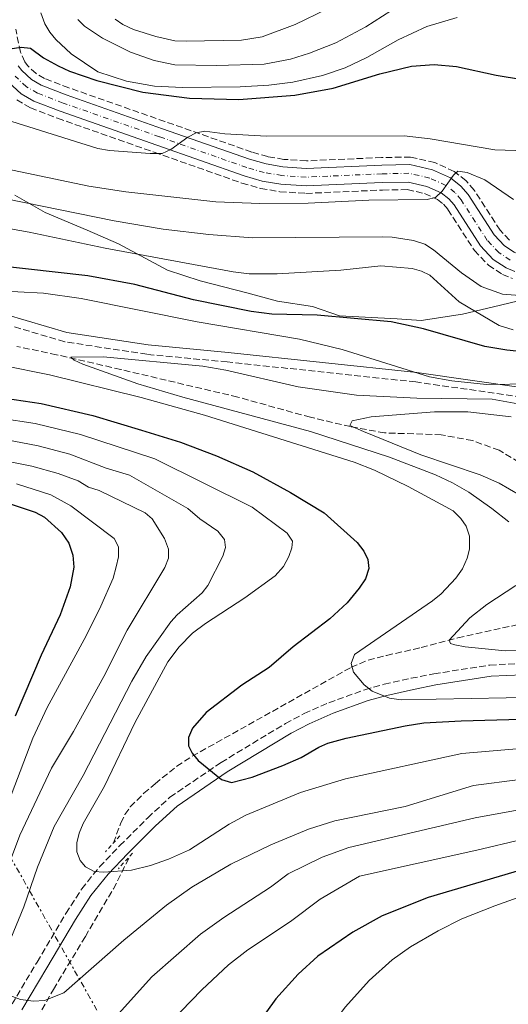
# Model space of a CAD drawing. Units: metres. Extents: x 617089 to 620524, y 4764135 to 4766508.
# Drawn here: x 619263 to 619393, y 4765916 to 4766177 of the extents above; entities that cross this region are included whole.
import ezdxf

# ---------------------------------------------------------------- set-up
doc = ezdxf.new("R2010")
doc.units = ezdxf.units.M
doc.header["$MEASUREMENT"] = 0
for name, pattern in [('DGN Style 2', [1.7399219301090239, 1.043953158065414, -0.6959687720436097]), ('DGN Style 3', [2.435890702152634, 1.739921930109024, -0.6959687720436097]), ('DGN Style 4', [2.7856150101045474, 1.391937544087219, -0.6959687720436097, 0.001739921930109024, -0.6959687720436097]), ('DGN Style 7', [3.4798438602180486, 1.565929737098122, -0.6959687720436097, 0.5219765790327072, -0.6959687720436097])]:
    doc.linetypes.add(name, pattern=pattern)
for name, color, linetype, lineweight in [('Barranco lineal', 142, 'DGN Style 3', 13), ('Camino', 7, 'DGN Style 3', 0), ('Carretera', 9, 'Continuous', 0), ('Curva de nivel directora', 30, 'Continuous', 30), ('Curva de nivel intermedia', 30, 'Continuous', 0), ('Eje de carretera', 7, 'DGN Style 4', 0), ('Límite de municipio', 7, 'Continuous', 0), ('Línea de asfalto', 7, 'Continuous', 13), ('Línea eléctrica', 6, 'DGN Style 7', 0), ('Margen derecho', 7, 'Continuous', 0), ('Pontón-alcantarilla (pasos de agua)', 1, 'DGN Style 2', 0), ('Zona arbolada', 92, 'DGN Style 3', 0)]:
    doc.layers.add(name, color=color, linetype=linetype, lineweight=lineweight)

msp = doc.modelspace()

# ---------------------------------------------------------------- linework, layer by layer
at = {"layer": 'Barranco lineal', "color": 142, "linetype": 'DGN Style 3', "lineweight": 13}
for points in [[(619439.4100000003, 4766032.980000001, 807.9700000000012), (619431.7300000006, 4766032.74, 808.4799999999959), (619429.2400000002, 4766033.01, 808.5), (619426.4000000004, 4766033.66, 808.5200000000042), (619424.0800000001, 4766034.57, 808.5500000000029), (619419.9100000003, 4766037.41, 808.5899999999965), (619409.2100000001, 4766048.75, 808.820000000007), (619403.7100000001, 4766053.800000001, 808.9499999999972), (619397.9100000003, 4766058.480000001, 809.1100000000006), (619390.5700000003, 4766062.949999999, 809.3500000000058), (619383.4800000006, 4766065.51, 809.5899999999965), (619375.2000000002, 4766067.039999999, 809.8699999999953), (619360.2000000002, 4766067.550000001, 810.3300000000019), (619351.1600000003, 4766069.220000001, 810.7599999999949), (619340.5099999999, 4766071.689999999, 811.3600000000006), (619321.25, 4766077.039999999, 812.0200000000042), (619290.2800000003, 4766084.350000001, 812.8899999999995), (619273.2599999999, 4766088.27, 814.0500000000029), (619262.7199999997, 4766090.460000001, 815.1900000000023)], [(619288.3399999999, 4765958.9, 829.4400000000023), (619290.29, 4765964.199999999, 828.3699999999953), (619291.3600000005, 4765966.41, 828.0399999999936), (619292.7999999998, 4765968.430000001, 827.820000000007), (619296.3899999997, 4765972.050000001, 827.5099999999949), (619299.3600000005, 4765974.58, 827.1300000000047), (619305.0899999999, 4765979.199999999, 825.5599999999977), (619309.2100000001, 4765981.869999999, 824.6499999999943), (619351.2999999998, 4766005.439999999, 819.6600000000036), (619355.8399999999, 4766007.310000001, 819.070000000007), (619360.6600000003, 4766008.59, 818.3699999999953), (619369.8700000001, 4766010.65, 816.8099999999977), (619379.5700000003, 4766013.25, 814.1399999999995), (619407.5899999999, 4766019.390000001, 810.3999999999943), (619417.2599999999, 4766021.33, 808.279999999999), (619419.5099999999, 4766022.300000001, 808.0899999999965), (619439.4100000003, 4766032.980000001, 807.9700000000012)], [(619228.8899999997, 4765829.529999999, 847.7700000000042), (619233.2000000002, 4765842.92, 846.3500000000058), (619235.6200000001, 4765850.730000001, 844.9199999999984), (619239.1900000004, 4765862.65, 843.75), (619240.4699999997, 4765866.439999999, 843.029999999999), (619242.5499999998, 4765870.880000001, 842.0800000000017), (619247.2800000003, 4765878.66, 840.300000000003), (619254.7999999998, 4765888.33, 837.8099999999977), (619256.3200000003, 4765890.710000001, 837.2700000000042), (619259.8899999997, 4765897.289999999, 836.6000000000058), (619265.7199999997, 4765908.359999999, 836.679999999993), (619272.4100000003, 4765920.08, 835.6699999999983), (619280.8799999999, 4765934.07, 833.529999999999), (619288.3099999996, 4765946.730000001, 830.3099999999977), (619292.79, 4765955.560000001, 829.4400000000023)]]:
    msp.add_polyline3d(points, dxfattribs=at)
at = {"layer": 'Camino', "color": 7, "linetype": 'DGN Style 3', "lineweight": 0}
for points in [[(619420.8904924745, 4766066.82983472, 815.0000000000001), (619415.5399999989, 4766070.190000001, 815.0000000000001), (619408.1900000018, 4766073.99, 814.7400000000054), (619396.4899999984, 4766077.040000001, 816.6399999999995), (619368.4200000013, 4766081.050000001, 818.6799999999931), (619318.4999999984, 4766086.350000001, 816.2599999999949), (619297.1799999992, 4766088.369999999, 816.6900000000023), (619275.420000002, 4766091.690000001, 816.1999999999972), (619259.1099999996, 4766096.53, 820)], [(619261.4499999976, 4765916.230000001, 835.4400000000023), (619268.1000000017, 4765927.330000001, 833.7899999999937), (619275.7199999993, 4765940.220000002, 832.570000000007), (619279.9299999982, 4765946.720000002, 831.2400000000052), (619284.6399999999, 4765952.58, 829.8600000000009), (619290.0399999979, 4765958.180000001, 828.7599999999949), (619297.4299999997, 4765965.580000003, 827.729999999996), (619303.3099999982, 4765971.029999999, 827.279999999999), (619316.8600000001, 4765980.230000001, 826.2100000000065), (619333.9200000013, 4765990.560000002, 823.9600000000066), (619338.8599999987, 4765993.180000001, 823.229999999996), (619345.41, 4765996.040000001, 822.0899999999967), (619354.9299999997, 4765999.500000001, 821.5899999999965), (619360.0399999993, 4766000.930000002, 820.850000000006), (619367.1799999984, 4766002.520000001, 818.7599999999949), (619373.2499999992, 4766003.720000001, 818.1399999999995), (619388.0799999974, 4766006.040000001, 817.100000000006), (619400.4899999971, 4766006.600000001, 816.3899999999995)]]:
    msp.add_polyline3d(points, dxfattribs=at)
at = {"layer": 'Carretera', "color": 9, "linetype": 'Continuous', "lineweight": 0}
for points in [[(619263.1099999989, 4766164.82, 849.8500000000058), (619264.0199999987, 4766163.570000002, 849.5700000000071), (619266.6299999993, 4766161.15, 849.1100000000006), (619269.2199999999, 4766159.670000001, 848.7899999999937), (619275.7899999992, 4766157.109999999, 848.2200000000012), (619301.3199999994, 4766148.159999999, 845.7200000000012), (619324.3599999995, 4766140.050000001, 843.9799999999959), (619328.7899999997, 4766138.800000001, 843.6000000000058), (619333.2399999977, 4766138.040000001, 843.2299999999959), (619339.4299999991, 4766137.630000002, 842.75), (619359.4400000008, 4766138.510000001, 841.4499999999971), (619366.8799999994, 4766138.640000001, 841.3300000000017), (619372.8799999986, 4766137.27, 841.029999999999), (619377.6100000005, 4766135.109999998, 840.5399999999937), (619380.4100000013, 4766132.929999999, 840.3500000000058), (619382.2999999999, 4766130.689999999, 840.2100000000064), (619389.2000000001, 4766120.000000001, 839.6999999999971), (619391.9699999993, 4766117.100000001, 839.5800000000017), (619394.5399999998, 4766115.41, 839.4700000000012)], [(619394.6600000005, 4766110.350000001, 839.3800000000047), (619392.3700000016, 4766111.310000001, 839.4700000000012), (619388.9899999975, 4766113.53, 839.5800000000017), (619385.5599999988, 4766117.140000001, 839.6999999999971), (619378.5899999995, 4766127.940000001, 840.2100000000064), (619377.1900000003, 4766129.59, 840.3500000000058), (619375.1999999988, 4766131.140000001, 840.5399999999937), (619371.39, 4766132.869999999, 841.029999999999), (619366.3999999989, 4766134.02, 841.3300000000017), (619359.5799999993, 4766133.900000001, 841.4499999999971), (619339.38, 4766133.01, 842.75), (619332.699999999, 4766133.45, 843.2299999999959), (619327.7700000005, 4766134.29, 843.6000000000058), (619322.9699999993, 4766135.649999999, 843.9799999999959), (619299.7899999982, 4766143.81, 845.7200000000012), (619274.1999999998, 4766152.790000001, 848.2200000000012), (619267.2199999995, 4766155.490000002, 848.7899999999937), (619263.88, 4766157.410000001, 849.1100000000006), (619260.5500000018, 4766160.490000002, 849.5700000000071)]]:
    msp.add_polyline3d(points, dxfattribs=at)
at = {"layer": 'Curva de nivel directora', "color": 30, "linetype": 'Continuous', "lineweight": 30, "flags": 128}
for points, elevation in [([(619258.4500000003, 4766168.980000001), (619263.8700000006, 4766169.740000002), (619266.3499999995, 4766169.49), (619269.7899999993, 4766166.960000004), (619273.7199999989, 4766164.77), (619276.7000000007, 4766163.400000002), (619283.9, 4766160.880000001), (619296.0999999996, 4766157.82), (619308.4800000003, 4766156.2), (619321.5400000005, 4766155.920000001), (619336.4200000003, 4766157.040000001), (619346.5299999998, 4766158.930000001), (619358.9199999995, 4766162.710000001), (619367.2999999991, 4766164.720000001), (619373.2899999995, 4766165.150000002), (619379.2100000004, 4766164.630000002), (619389.709999999, 4766162.330000001), (619396.7199999986, 4766161.180000001), (619401.6200000005, 4766161.2)], 850.0000000000002), ([(619401.150000001, 4766088.600000001), (619392.5299999998, 4766089.430000001), (619386.7199999985, 4766090.45), (619370.5099999988, 4766095.15), (619361.9300000002, 4766097.000000002), (619342.2800000008, 4766098.7), (619330.26, 4766099.04), (619324.7900000005, 4766099.680000002), (619309.5099999985, 4766102.800000002), (619293.9599999984, 4766106.830000003), (619281.5699999988, 4766109.150000002), (619257.0499999989, 4766111.920000001)], 825.0000000000001), ([(619259.6300000005, 4766076.730000001), (619269.2100000004, 4766075.36), (619282.8399999985, 4766072.190000001), (619295.7599999999, 4766068.290000001), (619306.0799999997, 4766065.09), (619315.6799999998, 4766061.510000002), (619325.2899999989, 4766057.199999999), (619335.269999999, 4766051.79), (619344.1600000005, 4766046.37), (619352.88, 4766038.550000002), (619354.6500000004, 4766036.230000001), (619355.77, 4766034.000000001), (619355.9800000002, 4766031.58), (619355.0799999994, 4766028.890000001), (619353.4700000001, 4766026.420000001), (619350.2400000002, 4766022.51), (619345.6299999991, 4766018.289999999), (619335.9100000005, 4766010.84), (619329.5599999981, 4766005.41), (619322.3799999988, 4766000.67), (619312.8899999983, 4765993.45), (619309.3200000008, 4765989.330000001), (619308.1799999987, 4765986.869999999), (619308.1999999987, 4765984.660000001), (619309.1599999998, 4765982.689999999), (619310.7600000004, 4765980.760000001), (619316.9200000004, 4765975.670000002), (619319.6200000005, 4765974.949999999), (619325.0900000001, 4765976.330000001), (619333.2199999993, 4765979.439999999), (619338.0400000006, 4765981.57), (619342.7900000004, 4765984.300000002), (619345.1599999998, 4765985.300000001), (619349.980000001, 4765986.640000002), (619365.6399999984, 4765989.930000001), (619370.5699999991, 4765990.730000002), (619380.4299999987, 4765991.26), (619415.0599999982, 4765992.210000002)], 825.0000000000001), ([(619260.9899999994, 4766048.710000004), (619267.5599999987, 4766046.560000001), (619270.0399999997, 4766045.199999999), (619274.5399999992, 4766041.2), (619276.5199999996, 4766038.300000001), (619277.599999999, 4766035.160000001), (619277.8099999991, 4766032.010000002), (619276.8199999991, 4766026.760000001), (619274.2300000007, 4766019.330000001), (619269.139999999, 4766008.66), (619262.3099999982, 4765992.490000002)], 850.0000000000002), ([(619396.8199999991, 4765951.869999999), (619371.7099999991, 4765944.430000001), (619359.5199999985, 4765939.570000002), (619351.8000000004, 4765935.270000001), (619342.4900000008, 4765928.9), (619337.2999999986, 4765924.119999999), (619331.3599999996, 4765917.61), (619326.4099999988, 4765910.740000002)], 850.0000000000002)]:
    msp.add_lwpolyline(points, dxfattribs=dict(at, elevation=elevation))
at = {"layer": 'Curva de nivel intermedia', "color": 30, "linetype": 'Continuous', "lineweight": 0, "flags": 128}
for points, elevation in [([(619278.8500000008, 4766177.07), (619280.6700000003, 4766175.359999998), (619285.4199999999, 4766172.15), (619292.8699999999, 4766168.469999999), (619299.1399999995, 4766166.209999999), (619304.6300000013, 4766165.099999999), (619315.6500000008, 4766164.869999998), (619328.2300000006, 4766165.250000001), (619335.2900000013, 4766166.59), (619340.3200000006, 4766168.140000001), (619347.2500000017, 4766170.92), (619355.2100000012, 4766175.15), (619366.2599999999, 4766182.32)], 860.0000000000002), ([(619269.0499999997, 4766178.829999999), (619270.1700000016, 4766175.91), (619271.4400000012, 4766173.76), (619273.0800000017, 4766171.789999999), (619277.1200000008, 4766168), (619284.230000001, 4766163.25), (619291.7900000003, 4766160.720000001), (619299.1799999997, 4766159.400000001), (619306.6200000007, 4766159.039999999), (619321.8900000014, 4766159.210000001), (619329.5100000012, 4766159.66), (619335.8700000002, 4766160.519999999), (619343.7699999993, 4766162.220000001), (619349.7100000004, 4766164.279999998), (619355.5100000007, 4766167.029999999), (619363.7400000007, 4766171.659999999), (619371.4000000008, 4766175.239999999), (619379.4200000005, 4766177.66)], 855), ([(619288.7900000006, 4766177.210000001), (619290.8400000003, 4766175.77), (619293.6600000011, 4766174.470000001), (619299.5700000009, 4766172.550000001), (619304.6100000013, 4766171.470000001), (619307.5599999995, 4766171.350000001), (619322.2600000004, 4766171.599999999), (619327.7800000012, 4766172.48), (619336.4900000016, 4766175.749999999), (619344.8500000013, 4766179.789999999)], 865), ([(619261.440000001, 4766150.050000002), (619284.1500000004, 4766142.939999999), (619287.2700000008, 4766142.4), (619298.050000001, 4766141.54), (619301.2200000006, 4766141.619999998), (619303.5200000005, 4766142.65), (619308.0199999999, 4766145.880000001), (619310.2300000006, 4766147.039999999), (619312.5599999996, 4766147.53), (619317.8900000005, 4766146.75), (619328.900000001, 4766146.189999999), (619365.4000000014, 4766146.23), (619372.2800000013, 4766145.46), (619389.4200000007, 4766142.59), (619405.6799999995, 4766141.989999999)], 845), ([(619259.8700000019, 4766137.480000001), (619281.8100000002, 4766132.9), (619291.6000000002, 4766131.460000001), (619315.4600000008, 4766128.75), (619327.1200000017, 4766128.289999999), (619339.9000000004, 4766128.430000001), (619356.0300000015, 4766129.189999999)], 840), ([(619356.0300000015, 4766129.189999999), (619371.4299999997, 4766129.349999999), (619373.6500000015, 4766129.91), (619375.4800000021, 4766131.609999998), (619378.4700000006, 4766135.84), (619379.5700000003, 4766136.869999998), (619382.0800000003, 4766136.58), (619386.7600000009, 4766134.640000001), (619394.3800000006, 4766129.430000001)], 840), ([(619259.9000000008, 4766129.529999998), (619288.5200000001, 4766123.759999999), (619301.4700000008, 4766121.539999999), (619313.6000000011, 4766120.100000001), (619325.1500000004, 4766119.230000001), (619359.6600000015, 4766119.51), (619362.1600000004, 4766119.42), (619367.8800000002, 4766118.550000001), (619370.8100000008, 4766117.529999999), (619373.1599999998, 4766116.039999999), (619380.5500000014, 4766109.92), (619385.7900000007, 4766106.359999998), (619391.4600000014, 4766104.310000001), (619397.1499999999, 4766103.83), (619399.6399999999, 4766104.08), (619411.890000001, 4766107.16), (619420.0200000004, 4766110.06), (619424.94, 4766111.359999998), (619427.4299999999, 4766111.609999998), (619435.0300000019, 4766109.939999999)], 835.0000000000001), ([(619248.6, 4766123.869999998), (619266.0200000008, 4766120.759999999), (619286.1200000017, 4766116.499999999), (619320.0300000019, 4766110.189999999), (619324.3300000001, 4766109.720000001), (619331.6799999992, 4766109.680000001), (619348.5800000017, 4766110.679999999), (619359.180000001, 4766111.84), (619367.4600000001, 4766111.119999999), (619369.920000001, 4766110.439999999), (619372.1699999997, 4766109.359999999), (619379.9300000002, 4766102.25), (619390.5700000018, 4766096.05), (619394.2300000008, 4766094.84)], 830), ([(619249.2800000015, 4766105.649999999), (619269.7900000016, 4766104.579999999), (619279.7400000005, 4766103.180000001), (619310.5200000011, 4766097.010000001), (619337.6300000015, 4766092.359999999), (619348.9000000014, 4766089.609999999), (619372.0900000014, 4766082.41), (619378.0100000001, 4766081.34), (619387.2200000013, 4766080.380000001), (619399.4800000013, 4766080.56)], 820), ([(619393.0599999996, 4766043.960000001), (619388.6400000006, 4766047.51), (619382.4699999993, 4766051.84), (619378.1799999999, 4766054.350000001), (619373.6500000015, 4766056.470000001), (619361.4400000006, 4766061.149999999), (619340.5900000011, 4766067.929999999), (619306.7600000014, 4766076.99), (619294.7699999998, 4766080.52), (619280.1800000007, 4766085.720000001), (619277.9400000012, 4766086.82), (619277, 4766087.63), (619285.5800000009, 4766087.699999998), (619311.9800000007, 4766085.230000001), (619318.0900000016, 4766084.199999998), (619337.2500000016, 4766079.759999999), (619352.7400000015, 4766077.56), (619368.7200000007, 4766076.779999999), (619388.7200000011, 4766076.46), (619398.3800000015, 4766074.730000001)], 815), ([(619401.6800000007, 4765997.539999999), (619364.6000000013, 4765996.800000001), (619361.480000001, 4765997.220000001), (619356.8800000009, 4765999.159999998), (619354.7599999999, 4766000.770000001), (619351.9300000002, 4766004.119999998), (619351.3100000009, 4766006.430000001), (619352.2300000017, 4766008.789999999), (619372.8400000001, 4766023.010000001), (619375.1500000014, 4766024.899999999), (619379.0700000018, 4766029.019999999), (619380.7900000007, 4766031.49), (619382.0800000003, 4766034.340000001), (619382.7199999996, 4766036.759999999), (619382.6500000004, 4766040.17), (619381.8300000001, 4766042.84), (619380.4199999997, 4766044.890000001), (619378.3900000001, 4766046.869999998), (619366.4499999997, 4766053.369999998), (619357.5000000001, 4766057.649999999), (619352.1500000014, 4766059.75), (619312.4900000002, 4766072.260000001), (619295.6399999993, 4766076.949999999), (619271.3600000007, 4766082.929999999), (619259.1100000018, 4766085.42)], 820), ([(619412.7900000018, 4765985.33), (619380.6200000008, 4765982.640000001), (619349.8100000012, 4765975.880000002), (619337.8600000017, 4765972.27), (619323.3900000014, 4765966.25), (619319.0199999993, 4765963.839999998), (619308.4600000002, 4765957.109999998), (619302.8900000001, 4765954.58), (619298.1800000007, 4765952.92), (619293.1500000014, 4765951.659999999), (619285.7500000009, 4765951.149999999), (619283.2400000007, 4765951.34), (619280.9000000004, 4765952.58), (619279.5000000012, 4765954.24), (619278.6200000006, 4765956.509999999), (619278.5900000016, 4765958.92), (619279.2100000007, 4765961.449999999), (619280.3100000003, 4765964.02), (619285.9200000007, 4765973.970000001), (619293.9699999995, 4765990.739999998), (619302.7699999994, 4766006.890000001), (619305.730000001, 4766010.9), (619309.2699999993, 4766014.449999999), (619312.7200000006, 4766017.060000001), (619323.1699999999, 4766023.869999998), (619331.1400000006, 4766029.699999998), (619333.3600000001, 4766032.140000001), (619334.8100000008, 4766034.759999999), (619335.6199999999, 4766037.119999999), (619335.7800000008, 4766038.88), (619334.3500000003, 4766040.960000001), (619325.070000002, 4766047.84), (619299.3300000017, 4766060.7), (619279.5900000005, 4766067.119999999), (619267.5600000009, 4766070.029999999), (619258.2200000001, 4766071.470000002)], 830), ([(619396.0599999992, 4766051.039999999), (619390.5600000008, 4766054.260000001), (619385.4900000013, 4766056.48), (619369.8000000003, 4766061.779999999), (619354.5899999999, 4766067.92), (619350.950000001, 4766069.52), (619351.5600000012, 4766070.749999999), (619356.6399999995, 4766071.789999999), (619373.4200000013, 4766073.140000001), (619382.2400000013, 4766073.099999999), (619393.7200000011, 4766071.789999999)], 810.0000000000001), ([(619259.140000001, 4765928.619999998), (619264.5900000003, 4765941.970000001), (619268.2300000014, 4765952.470000001), (619272.5900000001, 4765963.219999999), (619280.3100000003, 4765976.769999999), (619293.1700000016, 4766001.749999999), (619296.9700000014, 4766008.27), (619303.5499999997, 4766017.500000001), (619305.2200000014, 4766019.369999999), (619311.7999999997, 4766025.189999999), (619313.3600000021, 4766027.149999999), (619317.3000000004, 4766034.890000001), (619317.9800000021, 4766037.17), (619317.780000001, 4766039.269999999), (619316.0100000007, 4766041.52), (619311.2499999999, 4766044.800000001), (619308.0700000012, 4766047.56), (619292.5800000015, 4766056.319999999), (619286.39, 4766058.239999999), (619276.7300000018, 4766061.939999999), (619268.35, 4766064.100000001), (619244.390000001, 4766068.749999999)], 835.0000000000001), ([(619248.5300000005, 4765920.920000001), (619263.5000000017, 4765960.970000001), (619271.8800000015, 4765978.720000001), (619277.730000001, 4765988.4), (619285.790000001, 4766003.01), (619291.9600000001, 4766015.319999999), (619301.9300000012, 4766031.869999998), (619302.9500000007, 4766034.329999999), (619302.9200000014, 4766036.779999999), (619301.8399999996, 4766039.56), (619298.6100000021, 4766044.77), (619296.7000000009, 4766046.33), (619284.5700000006, 4766052.32), (619281.7000000007, 4766053.21), (619278.9900000016, 4766054.84), (619273.6699999997, 4766056.810000001), (619266.6900000013, 4766058.730000001), (619244.0700000013, 4766063.279999999)], 840), ([(619253.05, 4765950.15), (619266.990000001, 4765986.689999999), (619270.7599999994, 4765994.769999999), (619281.0600000013, 4766013.770000001), (619284.9900000008, 4766021.680000001), (619288.2400000008, 4766029.07), (619289.0800000012, 4766032.05), (619289.6800000002, 4766034.680000001), (619289.6800000002, 4766037.389999999), (619288.4800000022, 4766039.56), (619277.0200000001, 4766048.189999999), (619271.7100000017, 4766051.130000001), (619262.6300000001, 4766054.039999999)], 845), ([(619381.4900000002, 4766010.849999999), (619378.8000000013, 4766011.4), (619377.6300000001, 4766011.74), (619377.2700000004, 4766012.67), (619382.8, 4766018.56), (619387.3100000008, 4766022.099999999), (619394.9800000018, 4766027.13)], 815), ([(619400.7400000019, 4766009.880000001), (619392.1500000021, 4766009.800000001), (619381.4900000002, 4766010.849999999)], 815), ([(619483.1100000006, 4765988.499999999), (619452.0000000013, 4765980.059999999), (619448.1600000013, 4765978.220000001), (619439.9600000004, 4765975.49), (619413.5700000018, 4765965.000000001), (619396.5399999998, 4765959.830000001), (619384.6100000006, 4765956.960000001), (619353.5700000006, 4765950.109999999), (619343.1500000004, 4765943.970000001), (619335.2100000009, 4765938.08), (619323.9500000001, 4765930.599999999), (619318.8499999995, 4765926.609999999), (619311.7900000006, 4765919.990000002), (619306.2000000004, 4765914.249999999), (619302.4499999998, 4765909.92), (619287.6200000016, 4765890.350000001), (619282.9800000014, 4765884.869999999), (619281.0500000002, 4765883.279999998), (619275.2900000003, 4765879.710000001), (619268.2000000002, 4765874.749999999), (619251.3100000012, 4765861.670000001)], 845), ([(619362.2000000007, 4765927.960000002), (619367.0599999999, 4765931.399999999), (619374.3400000001, 4765935.59), (619380.6299999999, 4765938.769999999), (619389.3600000005, 4765942.28), (619412.5900000005, 4765950.579999999), (619434.7600000014, 4765959.359999999), (619454.9500000017, 4765968.140000001), (619463.9599999995, 4765971.25), (619486.0000000007, 4765976.159999998), (619509.28, 4765980.26), (619517.5500000003, 4765980.810000001), (619523.3799999997, 4765980.759999999), (619529.8100000002, 4765980.01), (619535.2999999998, 4765978.32), (619551.4700000014, 4765971.259999999), (619561.7900000013, 4765966.239999999), (619566.0700000015, 4765963.7), (619573.8900000004, 4765957.529999998), (619588.4400000012, 4765943.569999999), (619594.2700000006, 4765938.720000001), (619606.3800000009, 4765929.850000001), (619625.1400000006, 4765919.220000001), (619632.3899999994, 4765916.140000001)], 855), ([(619395.99, 4765975.75), (619383.7700000001, 4765974.149999999), (619365.5900000016, 4765968.539999999), (619347.0300000005, 4765964.75), (619340.0099999999, 4765962.52), (619330.0099999995, 4765958.409999999), (619319.4700000007, 4765953.239999999), (619309.1399999997, 4765947.170000001), (619302.3700000015, 4765942.369999999), (619291.0999999996, 4765933.16), (619275.1500000015, 4765919.159999999), (619270.1000000001, 4765917.190000001), (619267.1299999994, 4765916.980000001), (619263.740000001, 4765917.430000001), (619259.0600000005, 4765919.170000001)], 835.0000000000001), ([(619396.2600000004, 4765967.789999999), (619384.1900000004, 4765965.550000001), (619350.7200000008, 4765957.67), (619343.6599999999, 4765955.159999999), (619334.6299999997, 4765950.7), (619329.9400000003, 4765947.159999999), (619317.610000001, 4765939.15), (619311.3600000015, 4765934.709999999), (619298.5400000005, 4765923.38), (619288.850000001, 4765912.779999998)], 840), ([(619327.0599999991, 4765866.359999999), (619326.1000000003, 4765868.67), (619325.8400000011, 4765871.17), (619325.9999999997, 4765873.859999998), (619326.7700000008, 4765876.439999999), (619333.0000000002, 4765888.929999999), (619341.3900000012, 4765903.390000001), (619344.6800000013, 4765908.770000001), (619349.8600000002, 4765915.470000002), (619356.0800000008, 4765922.420000001), (619362.2000000007, 4765927.960000002)], 855)]:
    msp.add_lwpolyline(points, dxfattribs=dict(at, elevation=elevation))
at = {"layer": 'Eje de carretera', "color": 7, "linetype": 'DGN Style 4', "lineweight": 0}
msp.add_polyline3d([(619393.4499999986, 4766113.36, 839.4700000000012), (619390.4800000002, 4766115.320000002, 839.5800000000019), (619387.3799999978, 4766118.570000002, 839.6999999999972), (619380.4499999987, 4766129.310000001, 840.2100000000065), (619378.8000000013, 4766131.26, 840.350000000006), (619376.4099999998, 4766133.12, 840.2299999999962), (619372.1400000006, 4766135.070000002, 841.029999999999), (619366.6399999998, 4766136.330000003, 841.3300000000019), (619359.5100000018, 4766136.210000001, 841.4499999999972), (619339.3999999973, 4766135.320000002, 842.7500000000002), (619332.969999999, 4766135.740000002, 843.2299999999959), (619328.2800000019, 4766136.550000001, 843.6000000000058), (619323.6700000007, 4766137.850000001, 843.9799999999959), (619300.5499999999, 4766145.99, 845.7200000000014), (619274.9899999984, 4766154.950000001, 848.2200000000012), (619268.2199999981, 4766157.580000003, 848.7899999999937), (619265.2499999999, 4766159.28, 849.1100000000006), (619262.2800000014, 4766162.029999999, 849.5700000000071)], dxfattribs=at)
at = {"layer": 'Límite de municipio', "color": 7, "linetype": 'Continuous', "lineweight": 0}
msp.add_polyline3d([(619262.1900000013, 4766130.57, 835.95), (619270.2399999984, 4766125.949999999, 834.01), (619281.3399999999, 4766121.25, 832.4000000000001), (619289.629999999, 4766117.66, 831.1500000000001), (619302.6499999985, 4766110.680000001, 828.33), (619311.3200000003, 4766107.859999999, 827.73), (619323.6700000018, 4766104.689999999, 827.45), (619331.8200000003, 4766102.49, 826.64), (619341.1000000016, 4766101.07, 826.0500000000002), (619348.2399999984, 4766098.609999999, 825.1700000000002), (619363.4800000006, 4766097.76, 825.38), (619369.8299999982, 4766097.32, 825.6900000000002), (619380.8599999994, 4766098.970000001, 828.47), (619390.8599999994, 4766101.359999999, 833.1500000000001), (619403.0199999996, 4766104.290000001, 834.6700000000002)], dxfattribs=at)
at = {"layer": 'Línea de asfalto', "color": 7, "linetype": 'Continuous', "lineweight": 13}
for points in [[(619411.5002228437, 4766116.109359092, 838.3368999999949), (619406.9600000002, 4766114.529999999, 838.6499999999944), (619403.0599999976, 4766113.7, 838.9499999999972), (619400.7499999986, 4766113.689999999, 839.1100000000008), (619396.079999997, 4766114.76, 839.3800000000047), (619394.5399999993, 4766115.41, 839.4700000000012), (619391.9699999989, 4766117.100000001, 839.5800000000019), (619389.1999999996, 4766120.000000002, 839.6999999999972), (619382.2999999995, 4766130.690000001, 840.2100000000065), (619380.4100000008, 4766132.930000001, 840.350000000006), (619377.61, 4766135.109999999, 840.5399999999937), (619372.8799999983, 4766137.270000001, 841.029999999999), (619366.879999999, 4766138.640000001, 841.3300000000019), (619359.4400000002, 4766138.510000001, 841.4499999999972), (619339.4299999987, 4766137.630000004, 842.7500000000002), (619333.2399999973, 4766138.040000002, 843.2299999999959), (619328.7899999992, 4766138.800000002, 843.6000000000058), (619324.359999999, 4766140.050000001, 843.9799999999959), (619301.3199999988, 4766148.16, 845.7200000000014), (619275.7899999986, 4766157.11, 848.2200000000012), (619269.2199999995, 4766159.670000002, 848.7899999999937), (619266.6299999988, 4766161.150000001, 849.1100000000006), (619264.0199999983, 4766163.570000002, 849.5700000000071), (619263.1099999985, 4766164.820000002, 849.8500000000058)], [(619394.6599999999, 4766110.350000001, 839.3800000000047), (619392.3700000012, 4766111.310000001, 839.4700000000012), (619388.9899999971, 4766113.53, 839.5800000000019), (619385.5599999983, 4766117.140000001, 839.6999999999972), (619378.589999999, 4766127.940000001, 840.2100000000065), (619377.1899999998, 4766129.590000001, 840.350000000006), (619375.1999999983, 4766131.140000002, 840.5399999999937), (619371.3899999995, 4766132.869999999, 841.029999999999), (619366.3999999984, 4766134.020000001, 841.3300000000019), (619359.5799999988, 4766133.900000002, 841.4499999999972), (619339.3799999994, 4766133.01, 842.7500000000002), (619332.6999999986, 4766133.45, 843.2299999999959), (619327.77, 4766134.290000001, 843.6000000000058), (619322.9699999989, 4766135.65, 843.9799999999959), (619299.7899999977, 4766143.810000001, 845.7200000000014), (619274.1999999994, 4766152.790000002, 848.2200000000012), (619267.2199999989, 4766155.490000002, 848.7899999999937), (619263.8799999995, 4766157.410000003, 849.1100000000006), (619260.5500000013, 4766160.490000002, 849.5700000000071)]]:
    msp.add_polyline3d(points, dxfattribs=at)
at = {"layer": 'Línea eléctrica', "color": 6, "linetype": 'DGN Style 7', "lineweight": 0}
msp.add_polyline3d([(620218.9100000003, 4764188.730000001, 819.6100000000006), (620197.1399999997, 4764233.099999999, 845), (620161.5399999999, 4764320.099999999, 873.5800000000017), (620122.9499999996, 4764399.91, 881.25), (620091.6599999992, 4764468.899999999, 837.4799999999959), (620012.2499999999, 4764627.7, 828.5599999999977), (619949.9600000001, 4764770.640000001, 875.1900000000023), (619907.5100000015, 4764858.76, 877.6600000000036), (619859.9899999994, 4764951.66, 866.6300000000047), (619774.6400000014, 4765092.899999999, 842.1600000000036), (619729.609999999, 4765160.350000001, 824.4700000000012), (619608.1299999993, 4765342.84, 847.5200000000042), (619550.6700000016, 4765438.310000001, 903.6600000000036), (619517.3400000005, 4765495.86, 917.6399999999995), (619462.4800000003, 4765593.75, 910.1900000000023), (619418.1999999991, 4765673.220000002, 895.8399999999965), (619316.4699999995, 4765857.020000001, 853.9799999999959), (619228.5799999976, 4766012.640000001, 866.8300000000017), (619128.6499999993, 4766191.92, 853.3699999999953), (619088.11, 4766263.96, 851.2899999999937), (619016.5700000006, 4766394.800000001, 857), (618976.4699999993, 4766462.5, 866.1300000000047), (618966.6900000004, 4766481.220000002, 866.6199999999953)], dxfattribs=at)
at = {"layer": 'Margen derecho', "color": 7, "linetype": 'Continuous', "lineweight": 0}
for points in [[(619259.8200000004, 4766098.930000001, 820), (619275.9699999974, 4766094.130000002, 816.9900000000052), (619297.4899999977, 4766090.850000001, 817.1600000000036), (619318.7499999988, 4766088.83, 817.6600000000037), (619368.7299999996, 4766083.53, 820.0099999999949), (619396.9800000001, 4766079.5, 818.7500000000001), (619409.0900000003, 4766076.34, 816.3399999999965), (619416.7899999983, 4766072.37, 815.4900000000054), (619421.7100000002, 4766069.27, 815.3099999999977)], [(619264.0199999983, 4765914.680000001, 835.4400000000023), (619270.6799999991, 4765925.800000003, 833.7899999999937), (619278.2699999998, 4765938.65, 832.570000000007), (619282.36, 4765944.960000002, 831.2400000000052), (619286.8900000007, 4765950.590000001, 829.8600000000009), (619292.1799999992, 4765956.08, 828.7599999999949), (619299.5100000006, 4765963.42, 827.729999999996), (619305.1900000002, 4765968.680000001, 827.279999999999), (619318.4800000006, 4765977.700000001, 826.2100000000065), (619335.3999999987, 4765987.949999999, 823.9600000000066), (619340.1599999996, 4765990.480000001, 823.229999999996), (619346.5199999987, 4765993.250000001, 822.0899999999967), (619355.8500000006, 4765996.640000002, 821.5899999999965), (619360.7700000001, 4765998.01, 820.850000000006), (619367.7999999998, 4765999.59, 818.7599999999949), (619373.77, 4766000.770000001, 818.1399999999995), (619388.3799999993, 4766003.050000003, 817.100000000006), (619400.8999999984, 4766003.62, 816.3899999999995)]]:
    msp.add_polyline3d(points, dxfattribs=at)
at = {"layer": 'Pontón-alcantarilla (pasos de agua)', "color": 1, "linetype": 'DGN Style 2', "lineweight": 0, "extrusion": (0.04132447793254078, 0.04518858494809833, 0.998123378803438), "elevation": 241786.0957946347, "flags": 128}
msp.add_lwpolyline([(2759305.983520855, -3927553.040671411), (2759305.983520855, -3927547.324982478)], dxfattribs=at)
at = {"layer": 'Pontón-alcantarilla (pasos de agua)', "color": 1, "linetype": 'DGN Style 2', "lineweight": 0, "extrusion": (0.04334649004278242, 0.04826690242703178, 0.9978934752422578), "elevation": 257709.5288196368, "flags": 128}
msp.add_lwpolyline([(2723689.006354238, -3951324.757754961), (2723689.006354238, -3951319.208520781)], dxfattribs=at)
at = {"layer": 'Zona arbolada', "color": 92, "linetype": 'DGN Style 3', "lineweight": 0}
for points in [[(619393.25, 4766118.640000001, 839.5800000000017), (619390.7699999996, 4766121.25, 839.6999999999971), (619383.9100000003, 4766131.880000001, 840.2100000000064), (619381.7999999998, 4766134.380000001, 840.3500000000058), (619378.6500000004, 4766136.83, 840.5399999999937), (619373.5199999996, 4766139.17, 841.029999999999), (619367.0899999999, 4766140.640000001, 841.3300000000017), (619359.3799999999, 4766140.51, 841.4499999999971), (619339.4500000002, 4766139.630000001, 842.75), (619333.4800000006, 4766140.029999999, 843.2299999999959), (619329.2300000006, 4766140.75, 843.6000000000058), (619324.9699999997, 4766141.960000001, 843.9799999999959), (619301.9800000006, 4766150.050000001, 845.7200000000012), (619276.4900000002, 4766158.99, 848.2200000000012), (619270.0800000001, 4766161.480000001, 848.7899999999937), (619267.8200000003, 4766162.77, 849.1100000000006), (619265.5199999996, 4766164.9, 849.5700000000071), (619264.8499999996, 4766165.83, 849.8500000000058), (619263.6900000004, 4766168.4, 850.3300000000017), (619262.4500000002, 4766174.51, 851.1000000000058)], [(619393.25, 4766118.640000001, 839.5800000000017), (619390.7699999996, 4766121.25, 839.6999999999971), (619383.9100000003, 4766131.880000001, 840.2100000000064), (619381.7999999998, 4766134.380000001, 840.3500000000058), (619378.6500000004, 4766136.83, 840.5399999999937), (619373.5199999996, 4766139.17, 841.029999999999), (619367.0899999999, 4766140.640000001, 841.3300000000017), (619359.3799999999, 4766140.51, 841.4499999999971), (619339.4500000002, 4766139.630000001, 842.75), (619333.4800000006, 4766140.029999999, 843.2299999999959), (619329.2300000006, 4766140.75, 843.6000000000058), (619324.9699999997, 4766141.960000001, 843.9799999999959), (619301.9800000006, 4766150.050000001, 845.7200000000012), (619276.4900000002, 4766158.99, 848.2200000000012), (619270.0800000001, 4766161.480000001, 848.7899999999937), (619267.8200000003, 4766162.77, 849.1100000000006), (619265.5199999996, 4766164.9, 849.5700000000071), (619264.8499999996, 4766165.83, 849.8500000000058), (619263.6900000004, 4766168.4, 850.3300000000017), (619262.4500000002, 4766174.51, 851.1000000000058)], [(619262.6900000004, 4766155.789999999, 849.1100000000006), (619266.3600000005, 4766153.680000001, 848.7899999999937), (619273.5, 4766150.91, 848.2200000000012), (619299.1299999999, 4766141.92, 845.7200000000012), (619322.3600000005, 4766133.74, 843.9799999999959), (619327.3300000001, 4766132.34, 843.6000000000058), (619332.4600000001, 4766131.460000001, 843.2299999999959), (619339.3499999996, 4766131.01, 842.75), (619359.6399999997, 4766131.9, 841.4499999999971), (619366.1900000004, 4766132.01, 841.3300000000017), (619370.75, 4766130.970000001, 841.029999999999), (619374.1600000003, 4766129.41, 840.5399999999937), (619375.7999999998, 4766128.130000001, 840.3500000000058), (619376.9800000006, 4766126.74, 840.2100000000064), (619383.9800000006, 4766115.890000001, 839.6999999999971), (619387.7000000002, 4766111.99, 839.5800000000017), (619391.4199999999, 4766109.539999999, 839.4700000000012), (619394.0499999998, 4766108.439999999, 839.3800000000047)], [(619262.6900000004, 4766155.789999999, 849.1100000000006), (619266.3600000005, 4766153.680000001, 848.7899999999937), (619273.5, 4766150.91, 848.2200000000012), (619299.1299999999, 4766141.92, 845.7200000000012), (619322.3600000005, 4766133.74, 843.9799999999959), (619327.3300000001, 4766132.34, 843.6000000000058), (619332.4600000001, 4766131.460000001, 843.2299999999959), (619339.3499999996, 4766131.01, 842.75), (619359.6399999997, 4766131.9, 841.4499999999971), (619366.1900000004, 4766132.01, 841.3300000000017), (619370.75, 4766130.970000001, 841.029999999999), (619374.1600000003, 4766129.41, 840.5399999999937), (619375.7999999998, 4766128.130000001, 840.3500000000058), (619376.9800000006, 4766126.74, 840.2100000000064), (619383.9800000006, 4766115.890000001, 839.6999999999971), (619387.7000000002, 4766111.99, 839.5800000000017), (619391.4199999999, 4766109.539999999, 839.4700000000012), (619394.0499999998, 4766108.439999999, 839.3800000000047)]]:
    msp.add_polyline3d(points, dxfattribs=at)

doc.saveas('drawing.dxf')
